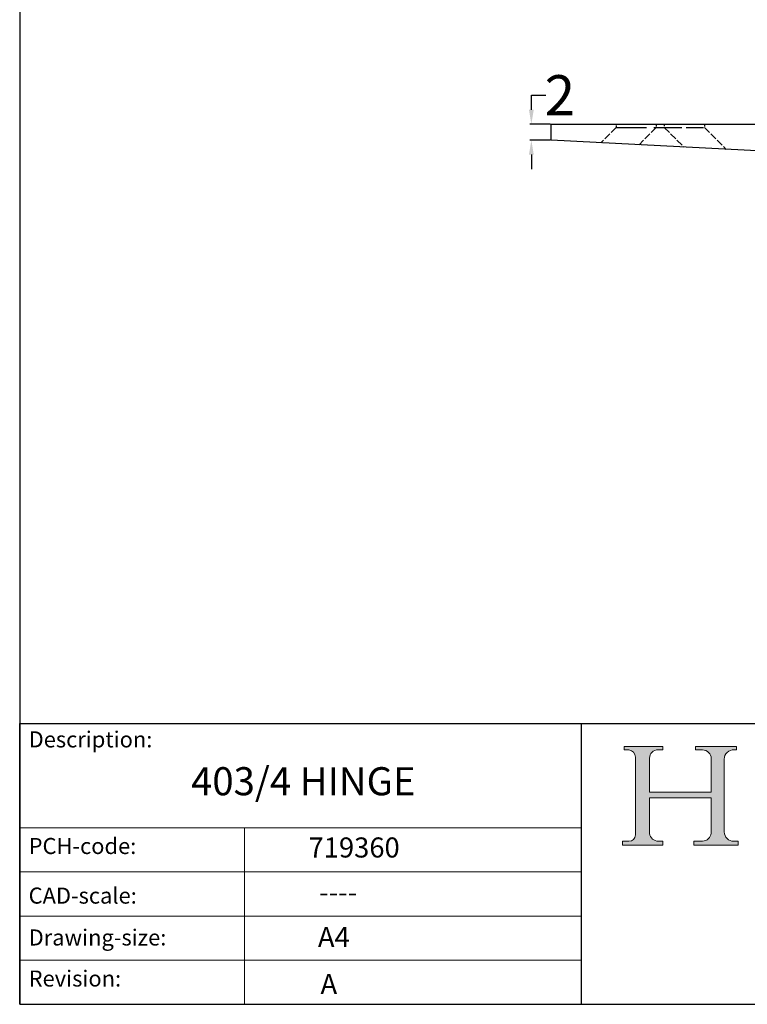
# Model space of a CAD drawing. Units: millimetres. Extents: x 10 to 200, y 10 to 287.
import ezdxf

# ---------------------------------------------------------------- set-up
doc = ezdxf.new("R2010")
doc.units = ezdxf.units.MM
doc.linetypes.add('CONTINUOUS_ACAD', pattern=[0])
doc.linetypes.add('DASHED', pattern=[0.2068, 0.1655, -0.0413])
for name, color, linetype, lineweight in [('AM_5', 3, 'Continuous', 25), ('Hatch', 179, 'Continuous', 9), ('Hidden (ISO)', 7, 'DASHED', 35), ('Sketch Geometry(ISO)', 7, 'Continuous', 50), ('Symbols(ISO)', 7, 'Continuous', 25), ('Visible (ISO)', 7, 'Continuous', 50)]:
    doc.layers.add(name, color=color, linetype=linetype, lineweight=lineweight)
doc.styles.get("Standard").update_dxf_attribs({"font": 'monotxt.shx'})
doc.dimstyles.new('Standard$0', dxfattribs={"dimtxt": 0.18, "dimasz": 2.5, "dimexe": 0.18, "dimexo": 0.0625, "dimgap": 0.09, "dimtad": 0, "dimtih": 1, "dimtoh": 1, "dimdec": 4, "dimzin": 0, "dimdsep": 46, "dimtxsty": 'Standard', "dimblk": 'CLOSED', "dimcen": 0.09, "dimadec": 0, "dimazin": 0, "dimtfac": 1, "dimtdec": 4, "dimtofl": 0, "dimtmove": 0, "dimatfit": 3, "dimfxl": 1, "dimtolj": 1, "dimtzin": 0, "dimarcsym": 0})

# ---------------------------------------------------------------- blocks, each defined once
blk = doc.blocks.new('Borders PCH WEB A4')
at = {"layer": 'Hatch'}
h = blk.add_hatch(color=7, dxfattribs=at)
edge = h.paths.add_edge_path()
edge.add_line((85.1244236190284, 29.83952031839042), (90.12021436987985, 29.83952031839042))
edge.add_line((90.12021436987985, 29.83952031839042), (90.12021436987985, 30.31758642010827))
edge.add_line((90.12021436987985, 30.31758642010827), (89.57055771862744, 30.31758642010827))
edge.add_arc((89.57055771862744, 31.42300045759145), 1.105414037483174, 187.1935992801297, 270, ccw=False)
edge.add_line((88.47384473046571, 31.28457785877812), (88.47384473046571, 35.72725452681896))
edge.add_line((88.47384473046571, 35.72725452681896), (96.1605727076446, 35.72725452681896))
edge.add_line((96.16057270764459, 35.72725452681896), (96.16057270764459, 31.3089677253812))
edge.add_arc((94.99216056273015, 31.49643795118536), 1.183356254872822, 275.0002965615479, 350.8846571626673, ccw=False)
edge.add_line((95.09530295777265, 30.31758525797406), (93.99162909502385, 30.31758525797406))
edge.add_line((93.99162909502385, 30.31758525797407), (93.99162909502385, 29.83951915625621))
edge.add_line((93.99162909502385, 29.83951915625621), (99.53719586151921, 29.83951915625621))
edge.add_line((99.53719586151921, 29.83951915625621), (99.5371958615192, 30.31758525797406))
edge.add_line((99.5371958615192, 30.31758525797407), (98.96748550108981, 30.31758525797406))
edge.add_arc((98.96748550108981, 31.50824222299917), 1.190656965025106, 181.4776343176196, 270, ccw=False)
edge.add_line((97.7772244686659, 31.47753907892596), (97.77722446866588, 40.54104742202702))
edge.add_arc((98.9457575770492, 40.54104742202702), 1.168533108383336, 86.08926454031109, 180, ccw=False)
edge.add_line((99.02545413466942, 41.70685962135053), (99.32922171552742, 41.70685962135053))
edge.add_line((99.32922171552744, 41.70685962135053), (99.32922171552744, 42.14439631375073))
edge.add_line((99.32922171552744, 42.14439631375073), (94.1850959228365, 42.14439631375073))
edge.add_line((94.18509592283648, 42.14439631375073), (94.18509592283648, 41.70685962135053))
edge.add_line((94.18509592283648, 41.70685962135053), (95.06738178839349, 41.70685962135053))
edge.add_arc((95.06646109900245, 40.61274840008619), 1.094111608642141, 0, 89.95178588531752, ccw=False)
edge.add_line((96.16057270764458, 40.61274840008619), (96.16057270764459, 36.45263041054171))
edge.add_line((96.16057270764459, 36.45263041054171), (88.47384473046571, 36.45263041054171))
edge.add_line((88.47384473046571, 36.45263041054171), (88.47384473046571, 40.668399985546))
edge.add_arc((89.51257510724987, 40.668399985546), 1.038730376784161, 88.69180451568548, 180, ccw=False)
edge.add_line((89.53628966942384, 41.70685962135043), (90.12817817732348, 41.70685962135043))
edge.add_line((90.12817817732348, 41.70685962135043), (90.12817817732348, 42.14439631374834))
edge.add_line((90.12817817732348, 42.14439631374834), (85.3245838741066, 42.14439631374839))
edge.add_line((85.3245838741066, 42.14439631374839), (85.32458387410624, 41.70685962135043))
edge.add_line((85.32458387410627, 41.70685962135043), (85.89887128525439, 41.70685962135038))
edge.add_arc((85.7884589986755, 40.77781686597326), 0.935580736412567, 0, 83.22246050162357, ccw=False)
edge.add_line((86.72403973508806, 40.77781686597326), (86.72403973508808, 31.11571726131325))
edge.add_arc((85.89998462560148, 31.14206255560418), 0.8244761354959045, 270, 358.1688600767236, ccw=False)
edge.add_line((85.89998462560148, 30.31758642010828), (85.1244236190284, 30.31758642010828))
edge.add_line((85.1244236190284, 30.31758642010828), (85.1244236190284, 29.83952031839043))
at = {"layer": 'Sketch Geometry(ISO)', "color": 7, "linetype": 'CONTINUOUS_ACAD', "lineweight": 25}
for p, q in [((10, 287), (9.999999999999998, 10)), ((9.999999999999458, 10), (9.999999999999416, 45.00000000000001)), ((9.999999999999416, 45.00000000000001), (199.9999999999994, 45.00000000000023)), ((80, 10.00000000000009), (80, 45))]:
    blk.add_line(p, q, dxfattribs=at)
at = {"layer": 'Sketch Geometry(ISO)', "color": 7, "linetype": 'CONTINUOUS_ACAD', "lineweight": 18}
for p, q in [((85.32458387410627, 41.70685962135043), (85.3245838741066, 42.14439631374839)), ((85.3245838741066, 42.14439631374839), (90.12817817732348, 42.14439631374834)), ((90.12817817732348, 42.14439631374834), (90.12817817732348, 41.70685962135043)), ((94.18509592283648, 42.14439631375073), (99.32922171552744, 42.14439631375073)), ((94.18509592283648, 41.70685962135053), (94.18509592283648, 42.14439631375073)), ((99.32922171552744, 42.14439631375073), (99.32922171552744, 41.70685962135053)), ((85.89887128525436, 41.70685962135038), (85.32458387410627, 41.70685962135043)), ((86.72403973508806, 40.77781686597326), (86.72403973508808, 31.11571726131325)), ((88.47384473046571, 36.45263041054171), (88.47384473046571, 40.668399985546)), ((90.12817817732348, 41.70685962135043), (89.48886054507591, 41.70685962135043)), ((94.18509592283648, 41.70685962135053), (95.06738178839349, 41.70685962135053)), ((96.16057270764458, 40.61274840008619), (96.16057270764459, 36.45263041054171)), ((97.77722446866588, 40.54104742202702), (97.7772244686659, 31.47753907892596)), ((99.32922171552744, 41.70685962135053), (98.866061019429, 41.70685962135053)), ((88.47384473046571, 36.45263041054171), (96.16057270764459, 36.45263041054171)), ((88.47384473046571, 31.28457785877812), (88.47384473046571, 35.72725452681896)), ((96.16057270764459, 35.72725452681896), (88.47384473046571, 35.72725452681896)), ((96.16057270764459, 35.72725452681896), (96.16057270764459, 31.3089677253812)), ((37.99999999999946, 9.999999999999876), (37.99999999999943, 32.00000000000005)), ((85.1244236190284, 29.83952031839042), (85.1244236190284, 30.31758642010828)), ((85.1244236190284, 30.31758642010828), (85.89998462560148, 30.31758642010828)), ((90.12021436987985, 29.83952031839042), (85.1244236190284, 29.83952031839042)), ((89.57055771862743, 30.31758642010827), (90.12021436987985, 30.31758642010827)), ((90.12021436987985, 30.31758642010827), (90.12021436987985, 29.83952031839042)), ((93.99162909502385, 30.31758525797407), (95.09530295777265, 30.31758525797406)), ((93.99162909502385, 29.83951915625621), (93.99162909502385, 30.31758525797407)), ((99.53719586151921, 29.83951915625621), (93.99162909502385, 29.83951915625621)), ((98.96748550108981, 30.31758525797406), (99.5371958615192, 30.31758525797407)), ((99.5371958615192, 30.31758525797407), (99.53719586151921, 29.83951915625621))]:
    blk.add_line(p, q, dxfattribs=at)
at = {"layer": 'Sketch Geometry(ISO)', "linetype": 'CONTINUOUS_ACAD', "lineweight": 18}
for p, q in [((9.999999999999083, 32.00000000000001), (79.99999999999909, 32.00000000000009)), ((9.99999999999931, 26.50000000000001), (79.9999999999994, 26.50000000000009)), ((9.999999999999536, 21.00000000000001), (79.99999999999955, 21.00000000000009)), ((9.999999999999764, 15.5), (80, 15.50000000000009))]:
    blk.add_line(p, q, dxfattribs=at)
at = {"layer": 'Sketch Geometry(ISO)', "color": 7, "linetype": 'Continuous', "lineweight": 25}
blk.add_line((9.999999999999998, 10), (200, 10.00000000000023), dxfattribs=at)
at = {"layer": 'Sketch Geometry(ISO)', "color": 7, "linetype": 'CONTINUOUS_ACAD', "lineweight": 18}
for centre, radius, start, end in [((85.7884589986755, 40.77781686597326), 0.9355807364125672, 0, 83.22246050162359), ((89.51257510724987, 40.668399985546), 1.038730376784161, 88.69180451568546, 180), ((95.06646109900245, 40.61274840008619), 1.094111608642141, 0, 89.95178588531743), ((98.9457575770492, 40.54104742202702), 1.168533108383336, 86.08926454031106, 180), ((85.89998462560148, 31.14206255560418), 0.8244761354959045, 270, 358.1688600767236), ((89.57055771862744, 31.42300045759145), 1.105414037483174, 187.1935992801294, 270), ((94.99216056273015, 31.49643795118536), 1.183356254872822, 275.0002965615479, 350.8846571626673), ((98.96748550108981, 31.50824222299917), 1.190656965025106, 181.4776343176195, 270)]:
    blk.add_arc(centre, radius, start, end, dxfattribs=at)
at = {"layer": 'Symbols(ISO)', "color": 7, "char_height": 2.000000029802322, "attachment_point": 1}
for s, insert in [('\\fRomanS|b0|i0;\\H2.0000;Description:', (11.11781860394362, 44.00957782429383)), ('\\fRomanS|b0|i0;\\H2.0000;PCH-code:', (11.11781860394362, 30.72585574173113)), ('\\fRomanS|b0|i0;\\H2.0000;CAD-scale:', (11.11781860394362, 24.54451023365982)), ('\\fRomanS|b0|i0;\\H2.0000;Drawing-size:', (11.11781860394362, 19.32744992008431)), ('\\fRomanS|b0|i0;\\H2.0000;Revision:', (11.11781860394362, 14.21216108705922))]:
    blk.add_mtext(s, dxfattribs=dict(at, insert=insert))
blk = doc.blocks.new('*D33')
at = {"layer": 'AM_5', "color": 0, "lineweight": -2}
for p, q in [((73.7547660134876, 121.4750070359858), (73.7547660134876, 123.2750070359858)), ((73.7547660134876, 123.2750070359858), (75.5547660134876, 123.2750070359858)), ((76.15088150090367, 119.6750070359858), (73.57476601348759, 119.6750070359858)), ((76.15088150090367, 117.6750070359858), (73.57476601348759, 117.6750070359858)), ((73.7547660134876, 115.8750070359858), (73.7547660134876, 114.0750070359858))]:
    blk.add_line(p, q, dxfattribs=at)
at = {"layer": 'AM_5', "color": 0}
for points in [[(73.4547660134876, 121.4750070359858), (74.0547660134876, 121.4750070359858), (73.7547660134876, 119.6750070359858)], [(73.4547660134876, 115.8750070359858), (74.0547660134876, 115.8750070359858), (73.7547660134876, 117.6750070359858)]]:
    blk.add_solid(points, dxfattribs=at)
at = {"layer": 'Defpoints', "color": 0}
for p in [(73.7547660134876, 119.6750070359858), (76.21338150090367, 119.6750070359858), (76.21338150090367, 117.6750070359858)]:
    blk.add_point(p, dxfattribs=at)
at = {"layer": 'AM_5', "color": 0, "insert": (77.31143268015425, 123.2750070359858), "char_height": 5, "attachment_point": 5}
blk.add_mtext('\\A1;2', dxfattribs=at)

msp = doc.modelspace()

# ---------------------------------------------------------------- linework, layer by layer
at = {"layer": 'Hidden (ISO)', "color": 7, "lineweight": -3, "ltscale": 5.384590625762939}
for p, q in [((84.31808692866502, 119.2528637266803), (82.4151096346767, 117.3498838761285)), ((89.31808692866434, 119.2528670853066), (87.16604090608631, 117.1008181715526)), ((90.31808692866366, 119.2528677570409), (92.76358906153166, 116.8073689095895)), ((95.31808692866296, 119.2528711156673), (98.0402179893872, 116.5307437119972))]:
    msp.add_line(p, q, dxfattribs=at)
at = {"layer": 'Hidden (ISO)', "color": 7, "lineweight": -3, "ltscale": 0.8035660982131958}
msp.add_line((84.31808664510004, 119.6750070359859), (84.31808692866502, 119.2528637266803), dxfattribs=at)
at = {"layer": 'Hidden (ISO)', "color": 7, "lineweight": -3, "ltscale": 22.78717994689941}
msp.add_line((84.31808692866502, 119.2528637266803), (90.31808692866366, 119.2528677570409), dxfattribs=at)
at = {"layer": 'Hidden (ISO)', "color": 7, "lineweight": -3, "ltscale": 1.302589535713195}
msp.add_line((89.31808664510174, 119.6750070359858), (89.31808692866434, 119.2528670853066), dxfattribs=at)
at = {"layer": 'Hidden (ISO)', "color": 7, "lineweight": -3, "ltscale": 1.402394175529479}
msp.add_line((90.3180866451014, 119.6750070359859), (90.31808692866366, 119.2528677570409), dxfattribs=at)
at = {"layer": 'Hidden (ISO)', "color": 7, "lineweight": -3, "ltscale": 13.13894367218017}
msp.add_line((90.31808692866412, 119.2528677570341), (95.31808692866296, 119.2528711156673), dxfattribs=at)
at = {"layer": 'Hidden (ISO)', "color": 7, "lineweight": -3, "ltscale": 1.901417613029479}
msp.add_line((95.318086645103, 119.6750070359858), (95.31808692866296, 119.2528711156673), dxfattribs=at)
at = {"layer": 'Visible (ISO)', "color": 7, "lineweight": -3}
for p, q in [((76.21338150090367, 119.6750070359858), (109.2133815009035, 119.6750070359858)), ((76.21338150090367, 117.6750070359858), (76.21338150090367, 119.6750070359858)), ((104.8258993072074, 116.1750070359858), (76.21338150090367, 117.6750070359858))]:
    msp.add_line(p, q, dxfattribs=at)

# ---------------------------------------------------------------- block references
msp.add_blockref('Borders PCH WEB A4', (0, 0))

# ---------------------------------------------------------------- texts
at = {"layer": 'Symbols(ISO)', "color": 7, "attachment_point": 1}
for s, insert, char_height, width in [('{\\fmonotxt|b0|i0|c0|p2;\\H1x;403/4\\fMonotxt|b0|i0|c0|p2; HINGE}', (31.35372143715638, 39.5480034051706), 3.499999940395355, 38.791663646698), ('{\\fmonotxt|b0|i0|c0|p2;719360}', (45.99131117340629, 30.79089309934728), 2.5, 15.11363625526428), ('{\\fmonotxt|b0|i0;\\H2.5000;----}', (47.31431238648053, 25.22446794323066), 2.5, 13.42535314208815), ('{\\fmonotxt|b0|i0;\\H2.5000;A4}', (47.15515695142117, 19.63075488360059), 2.5, 5.03787875175476)]:
    msp.add_mtext(s, dxfattribs=dict(at, insert=insert, char_height=char_height, width=width))
at = {"layer": 'Symbols(ISO)', "color": 7, "insert": (47.48202722387485, 13.77508302761477), "char_height": 2.5, "attachment_point": 1}
msp.add_mtext('{\\fmonotxt|b0|i0;\\H2.5000;A}', dxfattribs=at)

# ---------------------------------------------------------------- dimensions: what is measured, and where the dimension line sits
at = {"layer": 'AM_5'}
dim = msp.add_linear_dim(base=(73.7547660134876, 119.6750070359858), p1=(76.21338150090367, 117.6750070359858), p2=(76.21338150090367, 119.6750070359858), angle=90, dimstyle='Standard$0', override={"dimtxt": 5, "dimasz": 1.799999999999999, "dimdec": 0, "dimdle": 5}, dxfattribs=at)
dim.commit()
dim.dimension.update_dxf_attribs({"geometry": '*D33', "text_midpoint": (77.31143268015425, 123.2750070359858)})

doc.saveas('drawing.dxf')
